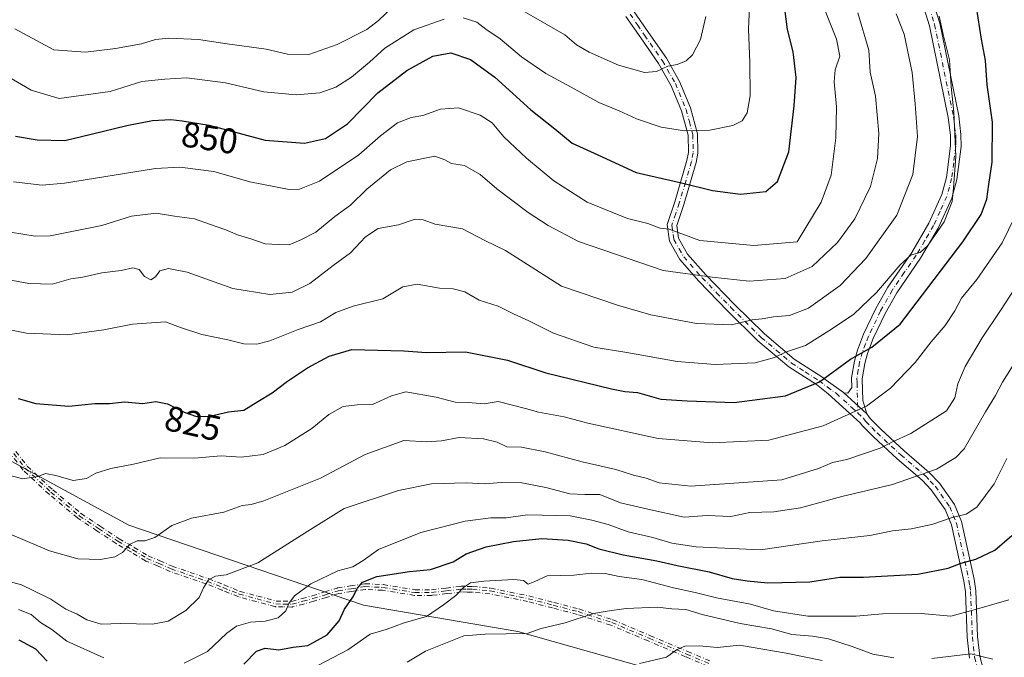
# Model space of a CAD drawing. Units: metres. Extents: x 665161 to 668623, y 4741980 to 4744376.
# Drawn here: x 665773 to 666051, y 4742275 to 4742455 of the extents above; entities that cross this region are included whole.
import ezdxf
from ezdxf.enums import TextEntityAlignment as Align

# ---------------------------------------------------------------- set-up
doc = ezdxf.new("R2010")
doc.units = ezdxf.units.M
doc.header["$MEASUREMENT"] = 0
doc.linetypes.add('DGN Style 4', pattern=[2.6384748266838614, 1.318413404963828, -0.6592067024819142, 0.001648016756204785, -0.6592067024819142])
for name, color, linetype, lineweight in [('Arbolado forestal CxS', 92, 'Continuous', 0), ('Camino Cxs', 7, 'Continuous', 0), ('Camino eje', 30, 'DGN Style 4', 13), ('Curva de nivel maestra', 30, 'Continuous', 30), ('Curva de nivel normal', 30, 'Continuous', 0), ('Rótulo de curva de nivel directora', 7, 'Continuous', 0)]:
    doc.layers.add(name, color=color, linetype=linetype, lineweight=lineweight)
doc.styles.add('Style-Arial', font='txt')

msp = doc.modelspace()

# ---------------------------------------------------------------- linework, layer by layer
at = {"layer": 'Arbolado forestal CxS', "color": 92, "linetype": 'Continuous', "lineweight": 0}
for points in [[(666088.2291000001, 4742211.0759, 770.224000000002), (666057.8333000002, 4742222.483300001, 771.8325999999943), (666014.6967000002, 4742246.2205, 776.8963999999978), (665979.7578999996, 4742263.3367, 780.863599999997), (665913.6942999996, 4742282.079500001, 790.5375000000058), (665870.2435, 4742289.511299999, 799.7225000000036), (665804.0551000005, 4742312.062899999, 816.7584999999963), (665762.3492999999, 4742334.6951, 821.9575999999943), (665731.0755000003, 4742358.4323, 821.5491000000038), (665709.3753000004, 4742351.553500001, 812.1082000000025), (665698.5065000001, 4742348.108100001, 810.4036999999954), (665678.5557000004, 4742336.298699999, 824.124800000005)], [(666088.2291000001, 4742211.0759, 770.224000000002), (666057.8333000002, 4742222.483300001, 771.8325999999943), (666014.6967000002, 4742246.2205, 776.8963999999978), (665979.7578999996, 4742263.3367, 780.863599999997), (665913.6942999996, 4742282.079500001, 790.5375000000058), (665870.2435, 4742289.511299999, 799.7225000000036), (665804.0551000005, 4742312.062899999, 816.7584999999963), (665762.3492999999, 4742334.6951, 821.9575999999943), (665731.0755000003, 4742358.4323, 821.5491000000038), (665709.3753000004, 4742351.553500001, 812.1082000000025), (665698.5065000001, 4742348.108100001, 810.4036999999954), (665678.5557000004, 4742336.298699999, 824.124800000005)], [(665762.3492999999, 4742334.6951, 821.9575999999943), (665804.0551000005, 4742312.062899999, 816.7584999999963), (665870.2435, 4742289.511299999, 799.7225000000036), (665913.6942999996, 4742282.079500001, 790.5375000000058), (665979.7578999996, 4742263.3367, 780.863599999997)], [(665979.7578999996, 4742263.3367, 780.863599999997), (665913.6942999996, 4742282.079500001, 790.5375000000058), (665870.2435, 4742289.511299999, 799.7225000000036), (665804.0551000005, 4742312.062899999, 816.7584999999963), (665762.3492999999, 4742334.6951, 821.9575999999943)]]:
    msp.add_polyline3d(points, dxfattribs=at)
at = {"layer": 'Camino Cxs', "color": 7, "linetype": 'Continuous', "lineweight": 0, "extrusion": (0.3342918320937844, -0.3067274896568528, 0.891160601734719), "elevation": -1231233.224512906, "flags": 128}
msp.add_lwpolyline([(3944585.211487947, 2420269.920416799), (3944585.211487947, 2420279.871749462)], dxfattribs=at)
msp.add_lwpolyline([(3944585.211487947, 2420269.920416799), (3944585.211487947, 2420279.871749462)], dxfattribs=at)
at = {"layer": 'Camino Cxs', "color": 7, "linetype": 'Continuous', "lineweight": 0}
for points in [[(666027.9901000002, 4742468.4101, 833.8506999999955), (666032.6401000004, 4742453.590100001, 834.1034999999974), (666038.0000999998, 4742427.4101, 838.4038), (666038.6300999997, 4742422.1801, 834.4379000000046), (666038.6801000005, 4742418.790100001, 833.483600000007), (666037.4700999996, 4742409.5001, 834.889599999995), (666036.0701000001, 4742404.2401, 835.2488000000012), (666032.2500999998, 4742395.8101, 834.3763000000035), (666027.2701000003, 4742387.3301, 832.8923000000068), (666020.5701000001, 4742377.5701, 835.0381000000052), (666017.3101000005, 4742371.7501, 832.061799999996), (666013.9301000005, 4742364.690099999, 828.4005000000034), (666012.3000999996, 4742360.4101, 826.6266000000034), (666011.5100999996, 4742357.640100001, 825.7550000000047), (666010.8000999996, 4742353.340100001, 824.630999999994), (666010.9700999996, 4742347.1801, 822.0662000000011), (666012.0601000005, 4742343.460100001, 820.8266000000004), (666005.5257000001, 4742349.455700001, 825.3414000000049), (666005.6901000004, 4742349.340100001, 825.2106000000058), (666006.7801000001, 4742349.280099999, 824.5650000000023), (666007.8901000004, 4742350.890100001, 824.8313000000054), (666007.8201000001, 4742353.550100001, 825.8699999999953), (666008.6101000002, 4742358.290100001, 826.7905999999931), (666009.4801000003, 4742361.340100001, 828.0074000000022), (666011.2001, 4742365.870100001, 829.9265000000014), (666014.6700999998, 4742373.120100001, 832.5366999999969), (666018.0401, 4742379.140100001, 834.5510000000068), (666024.7600999996, 4742388.920100001, 835.0766000000004), (666029.6001000004, 4742397.1801, 835.5427999999956), (666033.2701000003, 4742405.2501, 835.8987000000053), (666034.5500999996, 4742410.0801, 836.454700000002), (666035.7100999998, 4742418.950099999, 834.6270999999979), (666035.6601, 4742421.9801, 835.428), (666035.0601000005, 4742426.940099999, 838.2884999999952), (666029.7600999996, 4742452.840100001, 836.3684000000068), (666025.1300999997, 4742467.610099999, 836.1343999999954)], [(666027.9901000002, 4742468.4101, 833.8506999999955), (666032.6401000004, 4742453.590100001, 834.1034999999974), (666038.0000999998, 4742427.4101, 838.4038), (666038.6300999997, 4742422.1801, 834.4379000000046), (666038.6801000005, 4742418.790100001, 833.483600000007), (666037.4700999996, 4742409.5001, 834.889599999995), (666036.0701000001, 4742404.2401, 835.2488000000012), (666032.2500999998, 4742395.8101, 834.3763000000035), (666027.2701000003, 4742387.3301, 832.8923000000068), (666020.5701000001, 4742377.5701, 835.0381000000052), (666017.3101000005, 4742371.7501, 832.061799999996), (666013.9301000005, 4742364.690099999, 828.4005000000034), (666012.3000999996, 4742360.4101, 826.6266000000034), (666011.5100999996, 4742357.640100001, 825.7550000000047), (666010.8000999996, 4742353.340100001, 824.630999999994), (666010.9700999996, 4742347.1801, 822.0662000000011), (666012.0601000005, 4742343.460100001, 820.8266000000004)], [(666005.5257000001, 4742349.455700001, 825.3414000000049), (666005.6901000004, 4742349.340100001, 825.2106000000058), (666006.7801000001, 4742349.280099999, 824.5650000000023), (666007.8901000004, 4742350.890100001, 824.8313000000054), (666007.8201000001, 4742353.550100001, 825.8699999999953), (666008.6101000002, 4742358.290100001, 826.7905999999931), (666009.4801000003, 4742361.340100001, 828.0074000000022), (666011.2001, 4742365.870100001, 829.9265000000014), (666014.6700999998, 4742373.120100001, 832.5366999999969), (666018.0401, 4742379.140100001, 834.5510000000068), (666024.7600999996, 4742388.920100001, 835.0766000000004), (666029.6001000004, 4742397.1801, 835.5427999999956), (666033.2701000003, 4742405.2501, 835.8987000000053), (666034.5500999996, 4742410.0801, 836.454700000002), (666035.7100999998, 4742418.950099999, 834.6270999999979), (666035.6601, 4742421.9801, 835.428), (666035.0601000005, 4742426.940099999, 838.2884999999952), (666029.7600999996, 4742452.840100001, 836.3684000000068), (666025.1300999997, 4742467.610099999, 836.1343999999954)], [(665946.5401, 4742456.800100001, 866.2348000000056), (665950.5601000005, 4742450.9001, 863.4584999999934), (665955.6001000004, 4742443.6601, 862.3993000000047), (665959.3400999998, 4742437.110099999, 859.5604000000021), (665962.4101, 4742429.700099999, 856.7495000000055), (665964.4101, 4742422.3301, 855.3012000000017), (665964.4501, 4742416.920100001, 854.2948999999935), (665963.9700999996, 4742414.2601, 853.4379999999946), (665960.5100999996, 4742402.4301, 849.6165000000037), (665958.5100999996, 4742396.530099999, 847.6339000000008), (665959.0201000003, 4742392.9901, 847.8761999999989), (665961.5800999999, 4742388.4801, 845.1959000000062), (665966.6901000004, 4742382.640100001, 842.3408000000054), (665974.7301000003, 4742374.370100001, 839.6515999999974), (665983.2100999998, 4742365.970100001, 835.063599999994), (665991.6501000002, 4742358.8101, 831.0191999999952), (665999.4001000002, 4742353.840100001, 827.6373000000021), (666000.6300999997, 4742352.9001, 827.2424000000028), (666005.5257000001, 4742349.455700001, 825.3414000000049), (666012.0601000005, 4742343.460100001, 820.8266000000004), (666013.0701000001, 4742342.100099999, 820.309500000003), (666016.0100999996, 4742339.100099999, 818.9588999999978), (666022.6700999998, 4742332.960100001, 815.372000000003), (666029.7200999996, 4742326.9301, 811.7042999999976), (666032.5900999998, 4742323.920100001, 810.3842000000004), (666036.7901, 4742317.890100001, 810.0837999999932), (666038.8000999996, 4742313.030099999, 807.8885000000009), (666042.3400999998, 4742296.780099999, 800.5586999999941), (666042.8300999999, 4742293.5101, 800.0708000000013), (666043.3400999998, 4742280.690099999, 794.2780999999959), (666043.9301000005, 4742275.0701, 791.9535999999936), (666045.0800999999, 4742270.800100001, 790.8478999999934)], [(665946.5401, 4742456.800100001, 866.2348000000056), (665950.5601000005, 4742450.9001, 863.4584999999934), (665955.6001000004, 4742443.6601, 862.3993000000047), (665959.3400999998, 4742437.110099999, 859.5604000000021), (665962.4101, 4742429.700099999, 856.7495000000055), (665964.4101, 4742422.3301, 855.3012000000017), (665964.4501, 4742416.920100001, 854.2948999999935), (665963.9700999996, 4742414.2601, 853.4379999999946), (665960.5100999996, 4742402.4301, 849.6165000000037), (665958.5100999996, 4742396.530099999, 847.6339000000008), (665959.0201000003, 4742392.9901, 847.8761999999989), (665961.5800999999, 4742388.4801, 845.1959000000062), (665966.6901000004, 4742382.640100001, 842.3408000000054), (665974.7301000003, 4742374.370100001, 839.6515999999974), (665983.2100999998, 4742365.970100001, 835.063599999994), (665991.6501000002, 4742358.8101, 831.0191999999952), (665999.4001000002, 4742353.840100001, 827.6373000000021), (666000.6300999997, 4742352.9001, 827.2424000000028), (666005.5257000001, 4742349.455700001, 825.3414000000049)], [(666041.0000999998, 4742274.530099999, 791.6039000000019), (666040.3800999997, 4742280.470100001, 794.6530999999959), (666039.8701, 4742293.220100001, 801.7842999999993), (666039.4101, 4742296.2401, 802.4217999999966), (666035.9501, 4742312.140100001, 809.2673000000068), (666034.1700999998, 4742316.460100001, 811.4627000000038), (666030.2801000001, 4742322.040100001, 810.0531000000047), (666027.6700999998, 4742324.770099999, 810.8873000000021), (666020.6901000004, 4742330.7401, 815.9088999999949), (666013.9401000004, 4742336.960100001, 819.2967000000062), (666010.8000999996, 4742340.170100001, 820.7510000000038), (666010.3201000001, 4742340.8101, 821.0138000000007), (666001.2301000003, 4742349.100099999, 826.9698999999965), (665997.8701, 4742351.6601, 827.0460000000021), (665990.0701000001, 4742356.670100001, 830.3622999999934), (665981.4101, 4742364.0101, 834.6741000000038), (665972.8400999998, 4742372.5001, 840.5427000000054), (665964.7301000003, 4742380.8301, 841.7927000000054), (665959.3901000004, 4742386.9301, 844.1030000000028), (665956.4600999998, 4742392.120100001, 846.5151000000042), (665955.7901, 4742396.780099999, 847.139599999995), (665957.9700999996, 4742403.2301, 850.2021999999997), (665961.3800999997, 4742414.870100001, 853.9985000000015), (665961.7901, 4742417.140100001, 854.6775000000052), (665961.7500999998, 4742421.970100001, 855.3512999999948), (665959.8800999997, 4742428.840100001, 856.6750999999931), (665956.9401000004, 4742435.9301, 859.575800000006), (665953.3400999998, 4742442.2301, 862.2357000000047), (665948.3601000002, 4742449.390100001, 863.4149000000034), (665944.2100999998, 4742455.4901, 866.2272999999988)], [(666041.0000999998, 4742274.530099999, 791.6039000000019), (666040.3800999997, 4742280.470100001, 794.6530999999959), (666039.8701, 4742293.220100001, 801.7842999999993), (666039.4101, 4742296.2401, 802.4217999999966), (666035.9501, 4742312.140100001, 809.2673000000068), (666034.1700999998, 4742316.460100001, 811.4627000000038), (666030.2801000001, 4742322.040100001, 810.0531000000047), (666027.6700999998, 4742324.770099999, 810.8873000000021), (666020.6901000004, 4742330.7401, 815.9088999999949), (666013.9401000004, 4742336.960100001, 819.2967000000062), (666010.8000999996, 4742340.170100001, 820.7510000000038), (666010.3201000001, 4742340.8101, 821.0138000000007), (666001.2301000003, 4742349.100099999, 826.9698999999965), (665997.8701, 4742351.6601, 827.0460000000021), (665990.0701000001, 4742356.670100001, 830.3622999999934), (665981.4101, 4742364.0101, 834.6741000000038), (665972.8400999998, 4742372.5001, 840.5427000000054), (665964.7301000003, 4742380.8301, 841.7927000000054), (665959.3901000004, 4742386.9301, 844.1030000000028), (665956.4600999998, 4742392.120100001, 846.5151000000042), (665955.7901, 4742396.780099999, 847.139599999995), (665957.9700999996, 4742403.2301, 850.2021999999997), (665961.3800999997, 4742414.870100001, 853.9985000000015), (665961.7901, 4742417.140100001, 854.6775000000052), (665961.7500999998, 4742421.970100001, 855.3512999999948), (665959.8800999997, 4742428.840100001, 856.6750999999931), (665956.9401000004, 4742435.9301, 859.575800000006), (665953.3400999998, 4742442.2301, 862.2357000000047), (665948.3601000002, 4742449.390100001, 863.4149000000034), (665944.2100999998, 4742455.4901, 866.2272999999988)], [(666012.0601000005, 4742343.460100001, 820.8266000000004), (666013.0701000001, 4742342.100099999, 820.309500000003), (666016.0100999996, 4742339.100099999, 818.9588999999978), (666022.6700999998, 4742332.960100001, 815.372000000003), (666029.7200999996, 4742326.9301, 811.7042999999976), (666032.5900999998, 4742323.920100001, 810.3842000000004), (666036.7901, 4742317.890100001, 810.0837999999932), (666038.8000999996, 4742313.030099999, 807.8885000000009), (666042.3400999998, 4742296.780099999, 800.5586999999941), (666042.8300999999, 4742293.5101, 800.0708000000013), (666043.3400999998, 4742280.690099999, 794.2780999999959), (666043.9301000005, 4742275.0701, 791.9535999999936), (666045.0800999999, 4742270.800100001, 790.8478999999934)]]:
    msp.add_polyline3d(points, dxfattribs=at)
at = {"layer": 'Camino eje', "color": 30, "linetype": 'DGN Style 4', "lineweight": 13}
for points in [[(666028.8750999998, 4742460.6251, 837.5970999999992), (666031.2001, 4742453.215100001, 835.215200000006), (666036.5301000001, 4742427.175100001, 838.4496999999974), (666037.1451000003, 4742422.0801, 834.6533999999957), (666037.1700999998, 4742420.565099999, 834.133600000001), (666037.1951000001, 4742418.870100001, 833.5492999999989), (666036.5900999998, 4742414.225099999, 834.7517999999982), (666036.0100999996, 4742409.790100001, 835.6594999999944), (666035.3701, 4742407.3751, 835.8712999999989), (666034.6700999998, 4742404.745100001, 835.4903000000049), (666032.7600999996, 4742400.530099999, 834.333700000003), (666030.9250999996, 4742396.495100001, 834.8374999999943), (666028.4351000005, 4742392.255100001, 834.974000000002), (666026.0151000004, 4742388.1251, 833.8527999999933), (666022.6651, 4742383.245100001, 834.058999999994), (666019.3051000005, 4742378.3551, 834.6598999999987), (666015.9901000002, 4742372.4351, 832.3809000000037), (666012.5651000004, 4742365.280099999, 829.0866999999998), (666011.7500999998, 4742363.140100001, 828.0458999999975), (666010.8901000004, 4742360.8751, 827.2960000000021), (666010.0601000005, 4742357.965100001, 826.257700000002), (666009.7050999999, 4742355.815099999, 825.702099999995), (666009.3101000005, 4742353.4451, 825.2565999999933), (666009.3450999996, 4742352.1151, 824.8334999999935), (666009.5773, 4742343.6237, 821.7225999999937)], [(665945.3750999998, 4742456.145099999, 866.2323000000034), (665947.4501, 4742453.095100001, 864.2612999999984), (665949.4600999998, 4742450.145099999, 863.4253999999928), (665954.4700999996, 4742442.9451, 862.2595000000002), (665958.1401000004, 4742436.520099999, 859.4918999999937), (665961.1451000003, 4742429.270099999, 856.7212000000001), (665962.0800999999, 4742425.835100001, 855.9526000000042), (665963.0800999999, 4742422.1501, 855.3043000000034), (665963.1001000004, 4742419.4451, 854.9437000000034), (665963.1201, 4742417.030099999, 854.5148999999947), (665962.6750999996, 4742414.565099999, 853.6880999999995), (665960.9451000001, 4742408.6501, 851.8853999999993), (665959.2401000002, 4742402.8301, 849.8825999999973), (665958.2401000002, 4742399.880100001, 848.6184000000068), (665957.1501000002, 4742396.655099999, 847.1925000000047), (665957.7401000002, 4742392.5551, 847.2409999999946), (665959.2050999999, 4742389.960100001, 846.109700000001), (665960.4851000002, 4742387.7051, 844.4428000000044), (665965.7100999998, 4742381.735099999, 842.042100000006), (665969.7651000004, 4742377.5701, 840.1300000000047), (665973.7851, 4742373.4351, 839.9848000000056), (665982.3101000005, 4742364.9901, 834.8263000000007), (665986.5301000001, 4742361.4101, 832.7692999999999), (665990.8601000002, 4742357.7401, 830.4477999999945), (665994.7600999996, 4742355.235099999, 829.0809000000008), (665998.6350999996, 4742352.7501, 827.2180999999982), (666000.9301000005, 4742351.0001, 827.0434999999999), (666003.4600999998, 4742349.220100001, 826.4618000000046), (666008.0050999997, 4742345.075099999, 822.5669000000053), (666009.5773, 4742343.6237, 821.7225999999937)], [(666009.5773, 4742343.6237, 821.7225999999937), (666011.1901000004, 4742342.1351, 820.855899999995), (666011.8151000004, 4742341.295100001, 820.5124999999972), (666013.5050999997, 4742339.530099999, 819.7344000000013), (666014.9751000004, 4742338.030099999, 818.946100000001), (666021.6801000005, 4742331.850099999, 815.452099999995), (666028.6951000001, 4742325.850099999, 811.251099999994), (666030.0000999998, 4742324.485099999, 810.7339999999967), (666031.4351000005, 4742322.9801, 809.9973000000027), (666035.4801000003, 4742317.175100001, 810.8212000000058), (666036.4851000002, 4742314.745100001, 809.621499999994), (666037.3750999998, 4742312.585100001, 808.5048999999999), (666040.8750999998, 4742296.5101, 801.4910999999993), (666041.1051000003, 4742295.0001, 801.1759000000021), (666041.3501000004, 4742293.3651, 800.8387999999978), (666041.8601000002, 4742280.5801, 794.3464999999997), (666042.4650999998, 4742274.800100001, 791.4995000000055), (666043.6601, 4742270.360099999, 790.6609000000027)], [(665771.6250999998, 4742332.2851, 824.2571999999927), (665774.8501000004, 4742328.120100001, 826.0662000000011), (665782.1201, 4742321.360099999, 827.2382999999973), (665790.1101000002, 4742314.6951, 831.0167999999976), (665795.5301000001, 4742311.100099999, 828.6521999999969), (665800.9301000005, 4742307.515100001, 827.1597999999941), (665805.1851000005, 4742305.085100001, 825.231899999999), (665809.1501000002, 4742302.670100001, 821.548299999995), (665812.5050999997, 4742301.270099999, 820.1564000000071), (665815.9801000003, 4742299.735099999, 823.0149999999995), (665821.0651000004, 4742297.985099999, 822.4355999999971), (665826.1851000005, 4742296.220100001, 818.6680999999954), (665830.6401000004, 4742294.4351, 814.7872999999963), (665835.1401000004, 4742292.6251, 817.8727000000072), (665840.2001, 4742291.265100001, 820.0896999999969), (665845.5151000004, 4742289.840100001, 815.2655999999988), (665847.5800999999, 4742289.800100001, 813.4207000000025), (665850.0301000001, 4742289.7501, 812.1209999999992), (665853.1151000002, 4742290.5801, 811.7341000000015), (665855.9801000003, 4742291.345100001, 812.7431000000071), (665859.4801000003, 4742292.4351, 813.2065000000002), (665863.0500999996, 4742293.5551, 812.1843999999984), (665866.7050999999, 4742294.120100001, 808.3206000000064), (665870.6101000002, 4742294.720100001, 805.3107000000019), (665875.6851000005, 4742294.5001, 803.4293000000035), (665884.6750999996, 4742293.0251, 799.8246000000072), (665889.4250999996, 4742293.0551, 799.2926000000007), (665893.6151000002, 4742293.530099999, 799.2035000000033), (665897.8101000005, 4742294.0001, 797.8810999999987), (665899.4401000004, 4742293.995100001, 797.6679000000004), (665900.9151, 4742293.985099999, 797.4722000000039), (665905.9650999998, 4742293.4801, 798.4652999999962), (665911.3651000002, 4742292.3851, 798.2878000000055), (665916.6551000001, 4742291.3101, 797.2073999999994), (665923.7100999998, 4742289.470100001, 795.6129999999977), (665930.6901000004, 4742287.655099999, 793.7133000000031), (665940.1901000004, 4742284.6151, 791.8021000000008), (665950.7651000004, 4742280.145099999, 792.3187999999938), (665961.2751000002, 4742275.700099999, 787.5002999999998), (665967.7150999998, 4742272.970100001, 785.2614999999934)], [(665772.2575000003, 4742332.775, 823.6714000000065), (665775.4426999995, 4742328.661499999, 826.0513999999966), (665782.6491, 4742321.9606, 826.665399999998), (665790.5888999999, 4742315.3375, 831.2945999999939), (665795.9724000003, 4742311.7667, 828.042300000001), (665801.3502000002, 4742308.1964, 826.7682000000059), (665805.5817999998, 4742305.779800001, 824.6775000000052), (665805.6012000004, 4742305.768300001, 824.6631999999955), (665809.5142999999, 4742303.385, 821.6707000000025), (665812.8131999997, 4742302.008400001, 819.7900999999983), (665812.8283000002, 4742302.001900001, 819.8163000000059), (665816.2724000001, 4742300.4805, 823.5486999999994), (665821.3256000001, 4742298.7415, 823.2825000000012), (665826.4458, 4742296.976399999, 819.7448000000004), (665826.4774000002, 4742296.9648, 819.7139000000025), (665826.4825999998, 4742296.9627, 819.7084999999935), (665830.9380999999, 4742295.1775, 815.3736000000063), (665835.3941000003, 4742293.385199999, 818.4483999999939), (665840.4074999997, 4742292.037699999, 820.4697000000016), (665845.6281000003, 4742290.638, 815.8896999999997), (665847.5959999999, 4742290.5999, 814.2263999999996), (665849.9324000003, 4742290.552200001, 812.9771999999939), (665852.9079999998, 4742291.352800001, 812.4869999999937), (665855.7578999996, 4742292.113800001, 813.508600000001), (665859.2413999997, 4742293.1986, 813.9033000000054), (665862.8106000006, 4742294.318399999, 813.1073999999935), (665862.8721000003, 4742294.335000001, 813.0489999999991), (665862.9278999995, 4742294.345699999, 812.992499999993), (665866.5832000002, 4742294.910700001, 809.3178999999947), (665870.4885999998, 4742295.5108, 806.1447000000044), (665870.5664999997, 4742295.5189, 806.0785999999936), (665870.6447000002, 4742295.519300001, 806.0051999999997), (665875.7197000004, 4742295.2993, 804.249100000001), (665875.7449000003, 4742295.297800001, 804.2488000000012), (665875.8146000003, 4742295.2895, 804.2437999999966), (665884.7378000002, 4742293.8255, 800.687300000005), (665889.3773999996, 4742293.854800001, 799.8154999999971), (665893.5255000005, 4742294.324999999, 799.8763000000035), (665897.7209999999, 4742294.795100001, 798.4692000000068), (665897.7901999997, 4742294.799799999, 798.4615999999951), (665897.8125999998, 4742294.800100001, 798.4581999999937), (665899.4440000001, 4742294.795100001, 798.1935999999987), (665900.9205, 4742294.7851, 797.9514000000055), (665900.9748999998, 4742294.7828, 797.9413999999962), (665900.9946999997, 4742294.781099999, 797.9372000000003), (665906.0447000006, 4742294.2761, 799.4848999999958), (665906.1040000003, 4742294.267899999, 799.5090999999958), (665906.1240999997, 4742294.2641, 799.5158999999985), (665911.5242, 4742293.1691, 799.608699999997), (665916.8143999996, 4742292.0941, 797.4697000000016), (665916.8569999998, 4742292.084200001, 797.4575999999943), (665923.9117000002, 4742290.2443, 795.8266000000004), (665930.8914000001, 4742288.429300001, 794.233699999997), (665930.9068, 4742288.425200001, 794.2304000000004), (665930.9338999996, 4742288.416999999, 794.2238999999972), (665940.4338999996, 4742285.377, 792.3153000000021), (665940.4824000001, 4742285.359800001, 792.3041999999988), (665940.5016000001, 4742285.3519, 792.2989999999991), (665951.0766000003, 4742280.881899999, 792.8565999999992), (665961.5870000003, 4742276.436799999, 787.6775999999954), (665968.0272000004, 4742273.706700001, 785.6821000000054)], [(665772.2575000003, 4742332.775, 823.6714000000065), (665775.4426999995, 4742328.661499999, 826.0513999999966), (665782.6491, 4742321.9606, 826.665399999998), (665790.5888999999, 4742315.3375, 831.2945999999939), (665795.9724000003, 4742311.7667, 828.042300000001), (665801.3502000002, 4742308.1964, 826.7682000000059), (665805.5817999998, 4742305.779800001, 824.6775000000052), (665805.6012000004, 4742305.768300001, 824.6631999999955), (665809.5142999999, 4742303.385, 821.6707000000025), (665812.8131999997, 4742302.008400001, 819.7900999999983), (665812.8283000002, 4742302.001900001, 819.8163000000059), (665816.2724000001, 4742300.4805, 823.5486999999994), (665821.3256000001, 4742298.7415, 823.2825000000012), (665826.4458, 4742296.976399999, 819.7448000000004), (665826.4774000002, 4742296.9648, 819.7139000000025), (665826.4825999998, 4742296.9627, 819.7084999999935), (665830.9380999999, 4742295.1775, 815.3736000000063), (665835.3941000003, 4742293.385199999, 818.4483999999939), (665840.4074999997, 4742292.037699999, 820.4697000000016), (665845.6281000003, 4742290.638, 815.8896999999997), (665847.5959999999, 4742290.5999, 814.2263999999996), (665849.9324000003, 4742290.552200001, 812.9771999999939), (665852.9079999998, 4742291.352800001, 812.4869999999937), (665855.7578999996, 4742292.113800001, 813.508600000001), (665859.2413999997, 4742293.1986, 813.9033000000054), (665862.8106000006, 4742294.318399999, 813.1073999999935), (665862.8721000003, 4742294.335000001, 813.0489999999991), (665862.9278999995, 4742294.345699999, 812.992499999993), (665866.5832000002, 4742294.910700001, 809.3178999999947), (665870.4885999998, 4742295.5108, 806.1447000000044), (665870.5664999997, 4742295.5189, 806.0785999999936), (665870.6447000002, 4742295.519300001, 806.0051999999997), (665875.7197000004, 4742295.2993, 804.249100000001), (665875.7449000003, 4742295.297800001, 804.2488000000012), (665875.8146000003, 4742295.2895, 804.2437999999966), (665884.7378000002, 4742293.8255, 800.687300000005), (665889.3773999996, 4742293.854800001, 799.8154999999971), (665893.5255000005, 4742294.324999999, 799.8763000000035), (665897.7209999999, 4742294.795100001, 798.4692000000068), (665897.7901999997, 4742294.799799999, 798.4615999999951), (665897.8125999998, 4742294.800100001, 798.4581999999937), (665899.4440000001, 4742294.795100001, 798.1935999999987), (665900.9205, 4742294.7851, 797.9514000000055), (665900.9748999998, 4742294.7828, 797.9413999999962), (665900.9946999997, 4742294.781099999, 797.9372000000003), (665906.0447000006, 4742294.2761, 799.4848999999958), (665906.1040000003, 4742294.267899999, 799.5090999999958), (665906.1240999997, 4742294.2641, 799.5158999999985), (665911.5242, 4742293.1691, 799.608699999997), (665916.8143999996, 4742292.0941, 797.4697000000016), (665916.8569999998, 4742292.084200001, 797.4575999999943), (665923.9117000002, 4742290.2443, 795.8266000000004), (665930.8914000001, 4742288.429300001, 794.233699999997), (665930.9068, 4742288.425200001, 794.2304000000004), (665930.9338999996, 4742288.416999999, 794.2238999999972), (665940.4338999996, 4742285.377, 792.3153000000021), (665940.4824000001, 4742285.359800001, 792.3041999999988), (665940.5016000001, 4742285.3519, 792.2989999999991), (665951.0766000003, 4742280.881899999, 792.8565999999992), (665961.5870000003, 4742276.436799999, 787.6775999999954), (665968.0272000004, 4742273.706700001, 785.6821000000054)], [(665967.4029999999, 4742272.2335, 784.9141999999993), (665960.9632000001, 4742274.963400001, 787.3476999999984), (665950.4535999997, 4742279.408199999, 791.8266000000004), (665939.9118999997, 4742283.8641, 791.3334999999935), (665930.4674000005, 4742286.886399999, 793.511599999998), (665923.5085000005, 4742288.695900001, 795.4244999999937), (665916.4743999997, 4742290.5305, 796.9391000000034), (665911.2059000004, 4742291.601100001, 797.8608999999997), (665905.8454999998, 4742292.687999999, 797.4649000000064), (665900.8724999997, 4742293.1853, 796.9962999999989), (665899.4362000005, 4742293.1951, 797.1419000000024), (665897.8535000002, 4742293.199899999, 797.2992999999989), (665893.7046999997, 4742292.735099999, 798.5329000000056), (665889.5152000004, 4742292.260199999, 798.9527999999991), (665889.4848999997, 4742292.257300001, 798.9544000000024), (665889.4301000005, 4742292.255100001, 798.9567999999999), (665884.6801000005, 4742292.225099999, 799.3322999999947), (665884.5455999998, 4742292.2356, 799.3429000000033), (665875.6026999997, 4742293.7029, 802.6196999999956), (665870.6539000003, 4742293.917400001, 804.5442000000039), (665866.8269999997, 4742293.329399999, 807.3102000000072), (665863.2319999998, 4742292.773700001, 811.2948999999935), (665859.7187999999, 4742291.671499999, 812.5770000000048), (665856.2180000005, 4742290.581300001, 811.9808000000049), (665856.1968, 4742290.574999999, 811.9726999999984), (665856.1864999998, 4742290.5722, 811.9689999999973), (665853.3222000003, 4742289.8073, 810.9783000000026), (665850.2379000002, 4742288.977499999, 811.2396000000008), (665850.1267999997, 4742288.955900001, 811.2740999999951), (665850.0137999998, 4742288.950200001, 811.3255000000064), (665847.5641999999, 4742289.000200001, 812.6147000000057), (665845.4973999998, 4742289.040300001, 814.5613000000012), (665845.4018000001, 4742289.0481, 814.6576999999961), (665845.3079000004, 4742289.067399999, 814.7627000000067), (665839.9927000003, 4742290.4924, 819.7252000000008), (665834.9324000003, 4742291.852499999, 817.4352000000072), (665834.8853000002, 4742291.866699999, 817.3582000000025), (665834.8415999999, 4742291.882900001, 817.2868000000017), (665830.3421, 4742293.692700001, 814.1209999999992), (665825.9057999998, 4742295.4702, 817.5890999999974), (665820.8046000004, 4742297.228700001, 821.4600999999967), (665815.7198000001, 4742298.978599999, 822.6674999999959), (665815.6568, 4742299.0033, 822.6733999999997), (665812.1893999996, 4742300.535, 821.1251999999951), (665808.8420000002, 4742301.9318, 822.152900000001), (665808.7339000005, 4742301.9868, 822.1904000000069), (665804.7785999998, 4742304.396000001, 825.8830000000017), (665800.5317000002, 4742306.8213, 827.7853999999934), (665800.4875999996, 4742306.8486, 827.797000000006), (665795.0878, 4742310.433499999, 829.2385000000068), (665789.6678999999, 4742314.0284, 830.8727999999975), (665789.6431, 4742314.045499999, 830.8718999999984), (665789.5976, 4742314.080700001, 830.8699999999953), (665781.6075999998, 4742320.7457, 827.7850000000036), (665781.5906999996, 4742320.760199999, 827.7894999999991), (665781.5752999998, 4742320.7742, 827.793399999995), (665774.3053000001, 4742327.534200001, 826.1206999999995), (665774.2637, 4742327.5759, 826.0862000000053), (665774.2176000001, 4742327.6303, 826.0442999999942), (665770.9927000003, 4742331.795100001, 825.0929000000033)], [(665967.4029999999, 4742272.2335, 784.9141999999993), (665960.9632000001, 4742274.963400001, 787.3476999999984), (665950.4535999997, 4742279.408199999, 791.8266000000004), (665939.9118999997, 4742283.8641, 791.3334999999935), (665930.4674000005, 4742286.886399999, 793.511599999998), (665923.5085000005, 4742288.695900001, 795.4244999999937), (665916.4743999997, 4742290.5305, 796.9391000000034), (665911.2059000004, 4742291.601100001, 797.8608999999997), (665905.8454999998, 4742292.687999999, 797.4649000000064), (665900.8724999997, 4742293.1853, 796.9962999999989), (665899.4362000005, 4742293.1951, 797.1419000000024), (665897.8535000002, 4742293.199899999, 797.2992999999989), (665893.7046999997, 4742292.735099999, 798.5329000000056), (665889.5152000004, 4742292.260199999, 798.9527999999991), (665889.4848999997, 4742292.257300001, 798.9544000000024), (665889.4301000005, 4742292.255100001, 798.9567999999999), (665884.6801000005, 4742292.225099999, 799.3322999999947), (665884.5455999998, 4742292.2356, 799.3429000000033), (665875.6026999997, 4742293.7029, 802.6196999999956), (665870.6539000003, 4742293.917400001, 804.5442000000039), (665866.8269999997, 4742293.329399999, 807.3102000000072), (665863.2319999998, 4742292.773700001, 811.2948999999935), (665859.7187999999, 4742291.671499999, 812.5770000000048), (665856.2180000005, 4742290.581300001, 811.9808000000049), (665856.1968, 4742290.574999999, 811.9726999999984), (665856.1864999998, 4742290.5722, 811.9689999999973), (665853.3222000003, 4742289.8073, 810.9783000000026), (665850.2379000002, 4742288.977499999, 811.2396000000008), (665850.1267999997, 4742288.955900001, 811.2740999999951), (665850.0137999998, 4742288.950200001, 811.3255000000064), (665847.5641999999, 4742289.000200001, 812.6147000000057), (665845.4973999998, 4742289.040300001, 814.5613000000012), (665845.4018000001, 4742289.0481, 814.6576999999961), (665845.3079000004, 4742289.067399999, 814.7627000000067), (665839.9927000003, 4742290.4924, 819.7252000000008), (665834.9324000003, 4742291.852499999, 817.4352000000072), (665834.8853000002, 4742291.866699999, 817.3582000000025), (665834.8415999999, 4742291.882900001, 817.2868000000017), (665830.3421, 4742293.692700001, 814.1209999999992), (665825.9057999998, 4742295.4702, 817.5890999999974), (665820.8046000004, 4742297.228700001, 821.4600999999967), (665815.7198000001, 4742298.978599999, 822.6674999999959), (665815.6568, 4742299.0033, 822.6733999999997), (665812.1893999996, 4742300.535, 821.1251999999951), (665808.8420000002, 4742301.9318, 822.152900000001), (665808.7339000005, 4742301.9868, 822.1904000000069), (665804.7785999998, 4742304.396000001, 825.8830000000017), (665800.5317000002, 4742306.8213, 827.7853999999934), (665800.4875999996, 4742306.8486, 827.797000000006), (665795.0878, 4742310.433499999, 829.2385000000068), (665789.6678999999, 4742314.0284, 830.8727999999975), (665789.6431, 4742314.045499999, 830.8718999999984), (665789.5976, 4742314.080700001, 830.8699999999953), (665781.6075999998, 4742320.7457, 827.7850000000036), (665781.5906999996, 4742320.760199999, 827.7894999999991), (665781.5752999998, 4742320.7742, 827.793399999995), (665774.3053000001, 4742327.534200001, 826.1206999999995), (665774.2637, 4742327.5759, 826.0862000000053), (665774.2176000001, 4742327.6303, 826.0442999999942), (665770.9927000003, 4742331.795100001, 825.0929000000033)]]:
    msp.add_polyline3d(points, dxfattribs=at)
at = {"layer": 'Curva de nivel maestra', "color": 30, "linetype": 'Continuous', "lineweight": 30, "flags": 128}
for points, elevation in [([(665772.1399999997, 4742421.7401), (665778.25, 4742420.720100001), (665785.9800000006, 4742420.4801), (665793.4699999997, 4742422.2401), (665803.5300000003, 4742424.7601), (665810.7400000002, 4742426.1601), (665815.8600000005, 4742426.390100001), (665819.1100000005, 4742426.0001), (665826.7100000001, 4742424.8201), (665842.5, 4742420.5601), (665853.54, 4742419.720100001), (665859.4900000002, 4742421.100099999), (665865.7400000002, 4742425.220100001), (665874.25, 4742433.950099999), (665882.4699999997, 4742440.270099999), (665889.7999999998, 4742444.280099999), (665894.7999999998, 4742445.2301), (665900.4199999999, 4742443.300100001), (665907.2599999999, 4742438.3201), (665917.4199999999, 4742429.170100001), (665924.1399999997, 4742423.800100001), (665929, 4742419.7301), (665936.2800000003, 4742416.460100001), (665947.0999999996, 4742411.5101), (665959.8700000001, 4742408.520099999), (665968.5700000003, 4742406.370100001), (665976.5099999999, 4742405.380100001), (665983.6200000001, 4742406.120100001), (665986.8799999999, 4742408.9301), (665990.1299999999, 4742417.2601), (665991.5800000001, 4742430.2601), (665992.1600000003, 4742438.2601), (665991.3099999997, 4742445.460100001), (665989.7599999999, 4742451.7401), (665988.6900000004, 4742459.8101)], 850), ([(665772.9000000004, 4742347.710100001), (665777.8499999996, 4742346.3201), (665787.1600000003, 4742345.630100001), (665794.5199999996, 4742346.3201), (665798.6500000004, 4742346.340100001), (665802.7999999998, 4742346.800100001), (665807.9800000006, 4742346.340100001), (665811.6799999997, 4742346.950099999), (665814.9500000002, 4742346.280099999), (665819.6500000004, 4742343.920100001), (665823.1600000003, 4742342.710100001), (665826.9000000004, 4742342.790100001), (665832.1299999999, 4742344.030099999), (665836.4600000001, 4742344.4301), (665840.4600000001, 4742346.940099999), (665844.4600000001, 4742349.3201), (665848.7999999998, 4742352.640100001), (665854.4699999997, 4742356.420100001), (665860.5, 4742359.720100001), (665866.9199999999, 4742361.610099999), (665881.54, 4742361.2301), (665887.9400000004, 4742360.690099999), (665898.9800000006, 4742360.920100001), (665910.7800000003, 4742358.590100001), (665921.5700000003, 4742355.030099999), (665940.1600000003, 4742350.450099999), (665943.9000000004, 4742349.700099999), (665947.4299999997, 4742349.4001), (665954.0599999997, 4742347.550100001), (665961.4699999997, 4742347.100099999), (665974.7199999997, 4742346.590100001), (665989.1399999997, 4742348.4901), (665998.7999999998, 4742352.4101), (666007.4699999997, 4742358.800100001), (666013.4699999997, 4742362.190099999), (666021.5, 4742368.720100001), (666039.1799999997, 4742391.9301), (666044.3700000001, 4742399.600099999), (666045.8899999997, 4742403.9301), (666046.4600000001, 4742408.120100001), (666047.4600000001, 4742414.350099999), (666047.5700000003, 4742425.620100001), (666045.9900000002, 4742436.1801), (666045.5700000003, 4742443.0701), (666044.4199999999, 4742449.030099999), (666043.0099999999, 4742458.040100001)], 825), ([(665836.4600000001, 4742272.870100001), (665840.0599999997, 4742276.5601), (665842.5300000003, 4742277.3201), (665846.3899999997, 4742276.920100001), (665850.3899999997, 4742277.6501), (665854.5199999996, 4742278.1601), (665859.9500000002, 4742281.110099999), (665863.3499999996, 4742285.030099999), (665864.8799999999, 4742288.3201), (665867.2100000001, 4742291.7301), (665868.5199999996, 4742294.280099999), (665869.9100000003, 4742295.960100001), (665874, 4742297.5801), (665883.1399999997, 4742298.9801), (665889.1399999997, 4742299.550100001), (665895.4699999997, 4742301.7401), (665899.1399999997, 4742303.960100001), (665904.7999999998, 4742305.9001), (665912.4699999997, 4742307.390100001), (665920.4600000001, 4742308.2501), (665927.9000000004, 4742307.850099999), (665932.9800000006, 4742306.790100001), (665936.5999999996, 4742305.340100001), (665943.3700000001, 4742303.640100001), (665952.9000000004, 4742301.9801), (665958.6799999997, 4742300.640100001), (665967.6100000005, 4742298.870100001), (665974.1399999997, 4742296.960100001), (665978.4100000003, 4742296.380100001), (665984.2199999997, 4742295.780099999), (665996.0800000001, 4742296.030099999), (666000.7999999998, 4742296.850099999), (666004.4699999997, 4742297.380100001), (666011.1600000003, 4742297.380100001), (666026.4500000002, 4742298.2401), (666034.9900000002, 4742299.880100001), (666038.6900000004, 4742301.3301), (666042.8700000001, 4742302.4301), (666048.1500000004, 4742304.960100001), (666053.0099999999, 4742309.100099999)], 800), ([(665773.04, 4742279.670100001), (665777.79, 4742277.1601), (665781.0700000003, 4742273.7301)], 800)]:
    msp.add_lwpolyline(points, dxfattribs=dict(at, elevation=elevation))
at = {"layer": 'Curva de nivel normal', "color": 30, "linetype": 'Continuous', "lineweight": 0, "flags": 128}
for points, elevation in [([(665979.1600000003, 4742460.300100001), (665978.7100000001, 4742451.850099999), (665979.1500000004, 4742442.470100001), (665979.2000000002, 4742433.0701), (665978.3799999999, 4742428.2601), (665976.9900000002, 4742426.0701), (665974.3300000001, 4742424.700099999), (665967.7999999998, 4742423.450099999), (665960.6799999997, 4742423.2301), (665954.1399999997, 4742424.210100001), (665947.1399999997, 4742426.640100001), (665942.2400000002, 4742428.880100001), (665936.5700000003, 4742431.210100001), (665928.7800000003, 4742435.5701), (665921.5899999999, 4742439.350099999), (665914.7599999999, 4742444.090100001), (665908.7000000002, 4742449.140100001), (665904.7000000002, 4742451.850099999), (665902.1200000001, 4742453.870100001), (665898.3300000001, 4742455.0801)], 855), ([(665771.5099999999, 4742408.860099999), (665779.6799999997, 4742407.940099999), (665785.8899999997, 4742408.440099999), (665811.5700000003, 4742412.590100001), (665818.4400000004, 4742412.940099999), (665828.0300000003, 4742411.780099999), (665838.1500000004, 4742408.840100001), (665849.2800000003, 4742406.6601), (665852.1600000003, 4742406.770099999), (665857.7999999998, 4742409.020099999), (665868.8799999999, 4742416.4901), (665875.0300000003, 4742421.8301), (665879.79, 4742425.4801), (665883.6100000005, 4742427.0001), (665886.9600000001, 4742427.530099999), (665891.9000000004, 4742429.280099999), (665897, 4742429.700099999), (665903.1399999997, 4742427.6601), (665906.4699999997, 4742425.4901), (665909.8200000003, 4742421.520099999), (665916.1500000004, 4742415.5001), (665923.8399999999, 4742409.140100001), (665933.29, 4742403.110099999), (665944.6399999997, 4742398.5101), (665950.3600000005, 4742397.0701), (665953.8499999996, 4742395.8201), (665956.4000000004, 4742395.4901), (665965.0099999999, 4742392.300100001), (665980.29, 4742390.870100001), (665992.4900000002, 4742391.9301), (665999.2100000001, 4742403.130100001), (666002.0700000003, 4742410.7601), (666003.3499999996, 4742421.200099999), (666003.5599999997, 4742429.960100001), (666002.8799999999, 4742437.0601), (666003.1600000003, 4742440.380100001), (666004.4800000006, 4742444.2401), (666003.5099999999, 4742449.100099999), (665999.9600000001, 4742457.9801)], 845), ([(665878.5999999996, 4742458.2401), (665874.4900000002, 4742454.360099999), (665871.1100000005, 4742451.800100001), (665862.7999999998, 4742447.5101), (665854.7999999998, 4742444.7501), (665848.7999999998, 4742444.800100001), (665842.79, 4742446.220100001), (665831.79, 4742447.710100001), (665823.7100000001, 4742448.940099999), (665815.3399999999, 4742449.350099999), (665811.54, 4742448.970100001), (665807.6699999999, 4742447.720100001), (665800.3399999999, 4742446.450099999), (665791.8200000003, 4742445.380100001), (665782.8899999997, 4742446.030099999), (665771.9600000001, 4742451.970100001)], 860), ([(665966.7000000002, 4742455.440099999), (665965.2199999997, 4742448.940099999), (665962.9900000002, 4742444.610099999), (665961.2100000001, 4742442.9301), (665958.6100000005, 4742441.960100001), (665956.0099999999, 4742441.4001), (665952.7699999996, 4742439.960100001), (665949.4699999997, 4742439.700099999), (665942.1399999997, 4742441.770099999), (665933.7999999998, 4742445.380100001), (665930.2400000002, 4742447.4301), (665926.9400000004, 4742450.2601), (665921.8499999996, 4742453.1801), (665911.75, 4742459.0001)], 860), ([(665760.7000000002, 4742369.100099999), (665775.2599999999, 4742366.1801), (665786.6500000004, 4742365.7401), (665797.0599999997, 4742367.120100001), (665805.0700000003, 4742368.710100001), (665814.4199999999, 4742369.4001), (665818.5999999996, 4742367.7401), (665824.6600000003, 4742365.800100001), (665831.9600000001, 4742364.270099999), (665836.5099999999, 4742363.210100001), (665840.1299999999, 4742363.110099999), (665843.79, 4742364.050100001), (665851.7999999998, 4742367.190099999), (665858.1399999997, 4742369.3301), (665862.4299999997, 4742371.960100001), (665867.3200000003, 4742373.7501), (665875.6399999997, 4742375.890100001), (665881.3200000003, 4742379.2501), (665885.3499999996, 4742379.9901), (665891.6200000001, 4742378.890100001), (665895.4600000001, 4742378.690099999), (665898.7999999998, 4742377.790100001), (665902.8600000005, 4742375.440099999), (665908.2000000002, 4742373.7601), (665912.4800000006, 4742371.5801), (665916.7999999998, 4742369.6801), (665923.7999999998, 4742366.1601), (665935.1399999997, 4742362.2401), (665944.4400000004, 4742360.7601), (665958.6799999997, 4742358.2301), (665969.3899999997, 4742357.300100001), (665980.5999999996, 4742357.8301), (665986.0899999999, 4742359.3301), (665989.1399999997, 4742360.780099999), (665994.8399999999, 4742362.710100001), (666002.1399999997, 4742367.280099999), (666008.4699999997, 4742371.520099999), (666014.7999999998, 4742377.6801), (666021.4699999997, 4742385.420100001), (666024.6299999999, 4742388.2601), (666027.0999999996, 4742388.9301), (666029.3099999997, 4742390.870100001), (666033.8899999997, 4742397.540100001), (666036.1900000004, 4742403.2601), (666036.54, 4742407.100099999), (666037.1500000004, 4742415.970100001), (666036.6600000003, 4742428.460100001), (666035.9199999999, 4742435.710100001), (666035.4000000004, 4742443.190099999), (666033.5999999996, 4742450.4001), (666032.4600000001, 4742455.520099999)], 830), ([(665762.7400000002, 4742382.5801), (665775.8300000001, 4742380.1801), (665782.4600000001, 4742379.940099999), (665787.7199999997, 4742381.5101), (665791.1299999999, 4742382.0001), (665796.4600000001, 4742383.170100001), (665801.9400000004, 4742383.850099999), (665805.1699999999, 4742384.600099999), (665807.0099999999, 4742384.1501), (665808.4800000006, 4742382.120100001), (665810.2999999998, 4742381.220100001), (665811.5899999999, 4742382.090100001), (665812.7599999999, 4742383.700099999), (665815.2000000002, 4742384.420100001), (665820.54, 4742383.3301), (665833.3899999997, 4742378.7501), (665843.7800000003, 4742377.100099999), (665850.1299999999, 4742377.7601), (665855.0899999999, 4742380.210100001), (665861.6299999999, 4742385.2301), (665866.54, 4742388.800100001), (665870.7800000003, 4742393.3201), (665874.3300000001, 4742395.690099999), (665880.1200000001, 4742396.7601), (665884.75, 4742398.300100001), (665887.0300000003, 4742398.1601), (665890.4000000004, 4742396.860099999), (665898.0800000001, 4742395.540100001), (665904.3799999999, 4742392.300100001), (665910.2400000002, 4742389.440099999), (665926, 4742379.460100001), (665941.7999999998, 4742374.090100001), (665951.2400000002, 4742371.360099999), (665964.1299999999, 4742368.920100001), (665973.9400000004, 4742368.4901), (665979.8099999997, 4742369.970100001), (665982.6399999997, 4742370.1801), (665985.8200000003, 4742370.790100001), (665990.3099999997, 4742371.170100001), (665995.6600000003, 4742373.2601), (666004.6200000001, 4742379.640100001), (666011.8200000003, 4742387.2601), (666020.5199999996, 4742399.420100001), (666025.0499999998, 4742410.9001), (666026.4199999999, 4742421.610099999), (666025.75, 4742430.800100001), (666024.8799999999, 4742439.6801), (666022.5999999996, 4742450.440099999), (666020.3799999999, 4742456.200099999)], 835), ([(665892.9100000003, 4742454.670100001), (665884.4299999997, 4742451.6801), (665876.2000000002, 4742446.4801), (665871.9000000004, 4742442.590100001), (665866.7999999998, 4742438.340100001), (665862.4299999997, 4742435.550100001), (665857.8600000005, 4742433.9001), (665851.2300000006, 4742433.360099999), (665842.0999999996, 4742434.2401), (665831.2800000003, 4742436.7401), (665820.4299999997, 4742438.1601), (665814.2199999997, 4742437.7501), (665807.7100000001, 4742437.100099999), (665798.8499999996, 4742434.300100001), (665784.4600000001, 4742432.3201), (665776.5700000003, 4742434.720100001), (665766.0099999999, 4742440.7601)], 855), ([(666009.5800000001, 4742456.440099999), (666012.6900000004, 4742445.940099999), (666013.0800000001, 4742439.800100001), (666014.5099999999, 4742432.950099999), (666015.4600000001, 4742422.440099999), (666015.1200000001, 4742415.460100001), (666013.1299999999, 4742407.540100001), (666008.6799999997, 4742398.420100001), (666003.7999999998, 4742391.7501), (665996.6900000004, 4742384.940099999), (665989.0800000001, 4742381.5601), (665978.9400000004, 4742380.8201), (665968.5300000003, 4742381.9801), (665954.7199999997, 4742383.800100001), (665930.7999999998, 4742392.0101), (665922.2699999996, 4742396.520099999), (665916.6600000003, 4742400.220100001), (665907.8399999999, 4742406.880100001), (665903.0899999999, 4742410.860099999), (665898.6900000004, 4742413.460100001), (665895, 4742414.050100001), (665893.1900000004, 4742415.0701), (665890.3200000003, 4742416.0601), (665882.4699999997, 4742414.460100001), (665877.7999999998, 4742412.210100001), (665871.1600000003, 4742406.7401), (665866.54, 4742402.280099999), (665862.1600000003, 4742399.040100001), (665856.7999999998, 4742394.6801), (665852.5899999999, 4742392.520099999), (665849.29, 4742391.110099999), (665846.25, 4742391.140100001), (665842.4600000001, 4742391.350099999), (665838.4600000001, 4742392.800100001), (665834.7000000002, 4742393.880100001), (665831.4299999997, 4742395.340100001), (665826.8200000003, 4742396.860099999), (665822.6100000005, 4742398.4001), (665816.9100000003, 4742399.170100001), (665811.79, 4742399.970100001), (665804.79, 4742399.120100001), (665796.4600000001, 4742396.530099999), (665781.8499999996, 4742393.640100001), (665777.6500000004, 4742393.520099999), (665770.75, 4742394.6801)], 840), ([(665762.5, 4742328.200099999), (665774.1100000005, 4742325.0601), (665778.4600000001, 4742325.770099999), (665780.54, 4742326.5601), (665783.4900000002, 4742326.090100001), (665788.3399999999, 4742324.6801), (665792.1600000003, 4742325.220100001), (665794.79, 4742326.6601), (665798.9600000001, 4742328.020099999), (665805.4199999999, 4742329.2601), (665812.8700000001, 4742331.0001), (665822.4500000002, 4742330.950099999), (665830.0499999998, 4742331.610099999), (665835.7300000006, 4742331.220100001), (665841.9699999997, 4742331.940099999), (665848.0800000001, 4742334.5101), (665855.6299999999, 4742339.340100001), (665860.4699999997, 4742343.270099999), (665864.4699999997, 4742345.450099999), (665868.4699999997, 4742346.0101), (665872.7999999998, 4742346.090100001), (665878.1399999997, 4742348.4801), (665882.1399999997, 4742349.670100001), (665890.7300000006, 4742348.100099999), (665896.0199999996, 4742346.7301), (665899.7199999997, 4742346.5801), (665904.2000000002, 4742346.2401), (665908.2199999997, 4742346.890100001), (665915.9000000004, 4742344.9001), (665919.5800000001, 4742343.870100001), (665926.79, 4742342.5801), (665933.4400000004, 4742340.8301), (665953.2800000003, 4742336.5101), (665968.5099999999, 4742335.210100001), (665984.4400000004, 4742335.9801), (665999.8099999997, 4742340.020099999), (666011.9800000006, 4742345.5601), (666018.79, 4742350.6801), (666025.7199999997, 4742357.920100001), (666030.2800000003, 4742363.7401), (666034.2000000002, 4742368.3101), (666036.8799999999, 4742372.440099999), (666038.7800000003, 4742376.040100001), (666043.1100000005, 4742381.2601), (666050.2400000002, 4742391.600099999), (666055.5800000001, 4742402.600099999)], 820), ([(666053.8399999999, 4742378.780099999), (666049.8200000003, 4742372.530099999), (666044.5899999999, 4742364.850099999), (666039.79, 4742356.780099999), (666037.7999999998, 4742351.9301), (666036.9400000004, 4742347.9301), (666034.5700000003, 4742344.2601), (666024.4699999997, 4742337.840100001), (666019.1399999997, 4742335.460100001), (666015.8399999999, 4742333.720100001), (666006.5, 4742330.5101), (666002.4699999997, 4742329.6801), (665998.4699999997, 4742328.0601), (665988.1399999997, 4742324.860099999), (665962.5099999999, 4742323.020099999), (665953.5700000003, 4742323.940099999), (665949.9000000004, 4742325.3201), (665946.3700000001, 4742326.1601), (665941.2999999998, 4742327.7601), (665931.8899999997, 4742329.880100001), (665921.4199999999, 4742332.7501), (665914.7699999996, 4742334.0101), (665910.6100000005, 4742334.130100001), (665907.9400000004, 4742335.4001), (665904.0300000003, 4742336.360099999), (665897.1500000004, 4742336.770099999), (665892.2400000002, 4742335.790100001), (665888.0800000001, 4742335.550100001), (665881.6100000005, 4742335.9001), (665870.6799999997, 4742331.9901), (665858.0599999997, 4742325.290100001), (665842.1399999997, 4742318.9101), (665838.5199999996, 4742317.870100001), (665836.0599999997, 4742317.610099999), (665830.8799999999, 4742315.710100001), (665821.7599999999, 4742313.970100001), (665816.2100000001, 4742311.9001), (665811.4299999997, 4742308.590100001), (665808.5300000003, 4742307.590100001), (665806.4199999999, 4742307.6601), (665804.4000000004, 4742306.6801), (665802.2800000003, 4742304.3201), (665800.1299999999, 4742303.090100001), (665796.0599999997, 4742302.390100001), (665789.7100000001, 4742302.5101), (665781.7000000002, 4742304.8201), (665761, 4742313.540100001)], 815), ([(665768.8799999999, 4742296.5101), (665773.79, 4742295.220100001), (665777.1299999999, 4742293.610099999), (665782.1200000001, 4742291.1801), (665786.3099999997, 4742288.370100001), (665789.5099999999, 4742286.9801), (665792.2199999997, 4742285.360099999), (665796.2199999997, 4742284.120100001), (665801.7599999999, 4742284.300100001), (665810.7800000003, 4742284.130100001), (665815.1200000001, 4742285.020099999), (665820.1299999999, 4742287.970100001), (665823.8700000001, 4742291.620100001), (665825.0999999996, 4742294.380100001), (665826.54, 4742296.630100001), (665828.4600000001, 4742297.700099999), (665831.54, 4742298.0701), (665840.4600000001, 4742301.450099999), (665854.5499999998, 4742310.3301), (665864.7999999998, 4742316.720100001), (665880.1200000001, 4742321.8301), (665889.4199999999, 4742323.690099999), (665899.1200000001, 4742323.970100001), (665904.5099999999, 4742323.700099999), (665909, 4742324.0601), (665914.8300000001, 4742323.960100001), (665921.5700000003, 4742322.700099999), (665928.3499999996, 4742320.9001), (665932.5700000003, 4742320.670100001), (665936.7999999998, 4742320.710100001), (665942.6399999997, 4742318.380100001), (665950.4000000004, 4742316.530099999), (665960.6200000001, 4742314.3101), (665967.0499999998, 4742314.7501), (665973.7999999998, 4742314.5001), (665979.0800000001, 4742315.5801), (665985.9299999997, 4742315.8301), (665993.4199999999, 4742316.970100001), (666005.0199999996, 4742320.0801), (666019.3700000001, 4742323.4901), (666031.7100000001, 4742327.8101), (666037.2000000002, 4742331.090100001), (666039.5, 4742333.600099999), (666045.5700000003, 4742344.020099999), (666048.3399999999, 4742348.620100001), (666050.3200000003, 4742352.350099999), (666053.7800000003, 4742357.9301)], 810), ([(666051.5700000003, 4742330.800100001), (666047.9500000002, 4742323.7301), (666043.1399999997, 4742317.120100001), (666040.1399999997, 4742315.120100001), (666036.1399999997, 4742314.1601), (666030.4699999997, 4742312.220100001), (666024.6100000005, 4742311.020099999), (666019.3499999996, 4742310.470100001), (666012.9400000004, 4742309.130100001), (665999.4699999997, 4742307.6601), (665982.1399999997, 4742305.0601), (665964.0300000003, 4742305.960100001), (665957.1100000005, 4742306.9301), (665951.79, 4742308.5701), (665944.8600000005, 4742310.1601), (665939.2199999997, 4742312.2601), (665934.5800000001, 4742313.460100001), (665928.4699999997, 4742314.710100001), (665916.4600000001, 4742314.9101), (665910.4199999999, 4742314.1501), (665906.0700000003, 4742314.120100001), (665898.9199999999, 4742313.1801), (665886.4199999999, 4742309.960100001), (665874.4199999999, 4742305.190099999), (665870.0899999999, 4742302.0601), (665867.2300000006, 4742300.2601), (665862.9699999997, 4742299.1501), (665855.3600000005, 4742295.4801), (665850.75, 4742292.1501), (665849.1299999999, 4742289.9301), (665848.3499999996, 4742287.9001), (665846.1600000003, 4742285.950099999), (665842.4600000001, 4742284.970100001), (665838.3799999999, 4742284.670100001), (665834.4500000002, 4742283.550100001), (665831.7100000001, 4742281.630100001), (665826.2699999996, 4742276.440099999), (665819.6500000004, 4742273.100099999)], 805), ([(665857.3399999999, 4742272.460100001), (665865.7999999998, 4742276.870100001), (665872.1399999997, 4742281.340100001), (665876.5999999996, 4742282.6501), (665881.6600000003, 4742284.4801), (665888, 4742286.290100001), (665892.75, 4742289.600099999), (665896.2100000001, 4742292.190099999), (665898.4400000004, 4742294.470100001), (665900.3600000005, 4742295.780099999), (665904.1100000005, 4742296.280099999), (665912.5999999996, 4742296.690099999), (665915.3200000003, 4742296.4301), (665916.5999999996, 4742295.390100001), (665918.5099999999, 4742296.140100001), (665921.9699999997, 4742297.7401), (665929.5099999999, 4742297.9901), (665934.4699999997, 4742298.4901), (665938.3799999999, 4742298.420100001), (665942.3200000003, 4742297.5701), (665948.6399999997, 4742296.7501), (665957.5899999999, 4742294.340100001), (665963.7000000002, 4742293.0801), (665969.6799999997, 4742291.530099999), (665979.3399999999, 4742289.7301), (665985.7800000003, 4742287.9101), (665995.4900000002, 4742286.380100001), (666009.1100000005, 4742286.4101), (666016.54, 4742287.040100001), (666027.3799999999, 4742287.140100001), (666035.8200000003, 4742286.4001), (666042.3899999997, 4742288.130100001), (666052.1399999997, 4742290.9801)], 795), ([(665797.0199999996, 4742274.620100001), (665786.6299999999, 4742279.380100001), (665782.3399999999, 4742282.5801), (665779.1399999997, 4742284.630100001), (665776.5, 4742286.8101), (665772.9600000001, 4742288.300100001)], 805), ([(666019.7000000002, 4742274.640100001), (666013.7699999996, 4742275.6801), (666008, 4742277.840100001), (666001.2800000003, 4742279.960100001), (665996.7400000002, 4742280.7401), (665990.9600000001, 4742281.170100001), (665985.2199999997, 4742282.8101), (665976.4000000004, 4742284.360099999), (665965.7000000002, 4742286.8301), (665961.0899999999, 4742288.220100001), (665957.1200000001, 4742288.460100001), (665952.9699999997, 4742288.9301), (665944.2699999996, 4742288.550100001), (665938.8799999999, 4742287.780099999), (665935.0199999996, 4742287.090100001), (665927.04, 4742284.5001), (665920.2599999999, 4742282.920100001), (665916.3300000001, 4742281.520099999), (665904.54, 4742281.290100001), (665898.54, 4742280.850099999), (665887.6600000003, 4742276.5601), (665882.5700000003, 4742273.370100001)], 790), ([(665948.0199999996, 4742273.0801), (665955.6100000005, 4742274.870100001), (665958.4699999997, 4742276.890100001), (665960.8399999999, 4742277.960100001), (665964.8200000003, 4742277.9801), (665969.9900000002, 4742277.5801), (665976.1900000004, 4742278.1801), (665989.3200000003, 4742276.0001), (665999.4699999997, 4742273.880100001)], 785), ([(666047.6299999999, 4742274.220100001), (666041.4199999999, 4742275.720100001), (666030.4199999999, 4742274.460100001)], 790)]:
    msp.add_lwpolyline(points, dxfattribs=dict(at, elevation=elevation))

# ---------------------------------------------------------------- texts
at = {"layer": 'Rótulo de curva de nivel directora', "color": 7, "linetype": 'Continuous', "lineweight": 0, "style": 'Style-Arial'}
for s, rotation, p in [('850', 351.1745387079539, (665826.8648225663, 4742421.220509655)), ('825', 347.3681472831503, (665822.147834692, 4742340.738445864))]:
    msp.add_text(s, height=7.000000000000002, rotation=rotation, dxfattribs=at).set_placement(p, align=Align.MIDDLE_CENTER)

doc.saveas('drawing.dxf')
